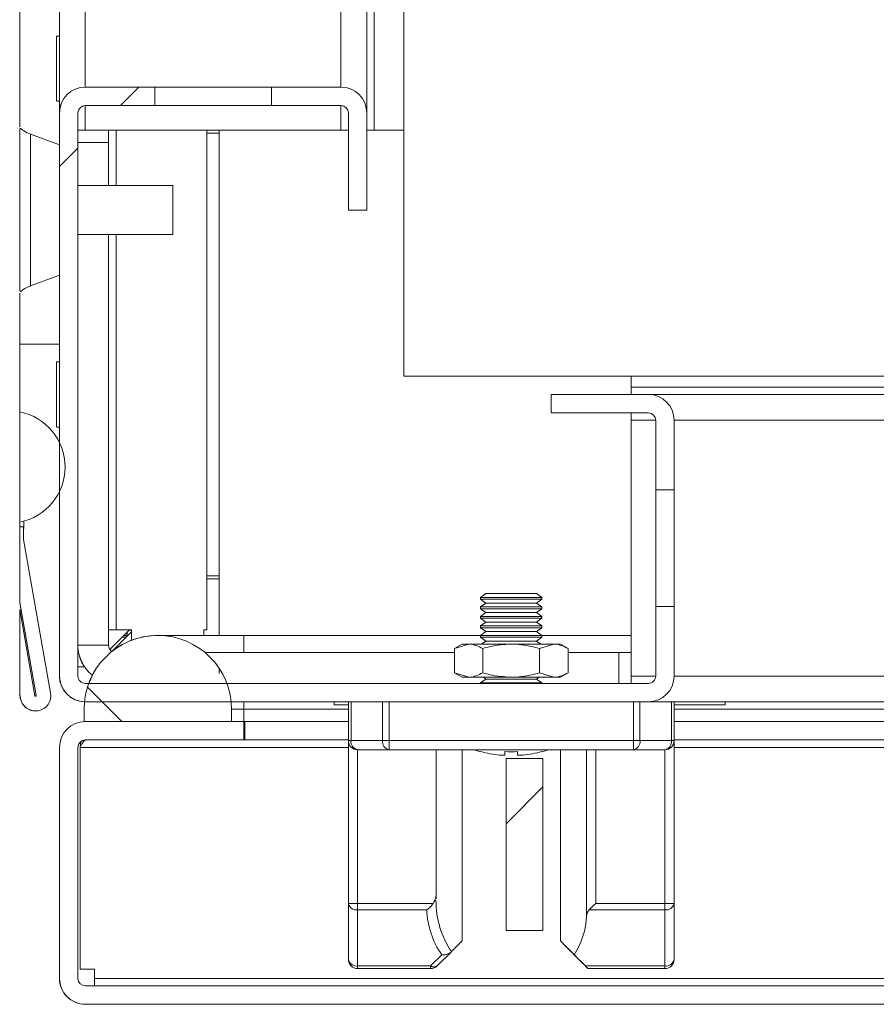
# Model space of a CAD drawing. Units: millimetres. Extents: x -3786 to 4614, y -3385 to 2555.
# Drawn here: x -3271 to -3201, y 1379 to 1459 of the extents above; entities that cross this region are included whole.
import ezdxf

# ---------------------------------------------------------------- set-up
doc = ezdxf.new("R2010")
doc.units = ezdxf.units.MM
doc.header["$LTSCALE"] = 5
pattern_1 = [(45, (-4859.42, 1022.8), (-134.704, 134.704), []), (45, (-4769.61, 1022.8), (-134.704, 134.704), [])]

msp = doc.modelspace()

# ---------------------------------------------------------------- hatches: boundary and pattern name
at = {"linetype": 'Continuous', "lineweight": 18}
h = msp.add_hatch(dxfattribs=at)
h.set_pattern_fill('ANSI32', scale=20, style=0)
h.set_pattern_definition(pattern_1)
edge = h.paths.add_edge_path(flags=0)
edge.add_ellipse((-3219.89088, 1405.54321), major_axis=(-2.1, 0), ratio=1, start_angle=90, end_angle=180)
edge.add_line((-3217.79088, 1405.54321), (-3217.79088, 1411.19321))
edge.add_line((-3217.79088, 1411.19321), (-3219.29088, 1411.19321))
edge.add_line((-3219.29088, 1411.19321), (-3219.29088, 1405.54321))
edge.add_arc((-3219.89088, 1405.54321), 0.6, 270, 360, ccw=False)
edge.add_line((-3219.89088, 1404.94321), (-3265.69088, 1404.94321))
edge.add_arc((-3265.69088, 1405.54321), 0.6, 180, 270, ccw=False)
edge.add_line((-3266.29088, 1405.54321), (-3266.29088, 1451.34321))
edge.add_arc((-3265.69088, 1451.34321), 0.6, 90, 180, ccw=False)
edge.add_line((-3265.69088, 1451.94321), (-3260.04088, 1451.94321))
edge.add_line((-3260.04088, 1451.94321), (-3260.04088, 1453.44321))
edge.add_line((-3260.04088, 1453.44321), (-3265.69088, 1453.44321))
edge.add_ellipse((-3265.69088, 1451.34321), major_axis=(2.1, 0), ratio=1, start_angle=90, end_angle=180)
edge.add_line((-3267.79088, 1451.34321), (-3267.79088, 1405.54321))
edge.add_ellipse((-3265.69088, 1405.54321), major_axis=(2.1, 0), ratio=1, start_angle=180, end_angle=270)
edge.add_line((-3265.69088, 1403.44321), (-3219.89088, 1403.44321))
h = msp.add_hatch(dxfattribs=at)
h.set_pattern_fill('ANSI37', scale=20, style=0)
h.set_pattern_definition([(45, (-4859.416, 1022.81), (-44.9013, 44.9013), []), (135, (-4859.416, 1022.81), (-44.9013, -44.9013), [])])
edge = h.paths.add_edge_path(flags=0)
edge.add_line((-3253.79088, 1401.84321), (-3253.79088, 1402.84321))
edge.add_ellipse((-3259.79088, 1402.84321), major_axis=(6, 0), ratio=1, start_angle=0, end_angle=180)
edge.add_line((-3265.79088, 1402.84321), (-3265.79088, 1401.84321))
edge.add_line((-3265.79088, 1401.84321), (-3253.79088, 1401.84321))
h = msp.add_hatch(dxfattribs=at)
h.set_pattern_fill('ANSI32', scale=20, style=0)
h.set_pattern_definition(pattern_1)
edge = h.paths.add_edge_path(flags=0)
edge.add_line((-2470.79088, 1400.34321), (-2472.29088, 1400.34321))
edge.add_line((-2472.29088, 1400.34321), (-2472.29088, 1380.94321))
edge.add_arc((-2472.89088, 1380.94321), 0.6, 270, 360, ccw=False)
edge.add_line((-2472.89088, 1380.34321), (-3265.69088, 1380.34321))
edge.add_arc((-3265.69088, 1380.94321), 0.6, 180, 270, ccw=False)
edge.add_line((-3266.29088, 1380.94321), (-3266.29088, 1399.74321))
edge.add_arc((-3265.69088, 1399.74321), 0.6, 90, 180, ccw=False)
edge.add_line((-3265.69088, 1400.34321), (-3252.79088, 1400.34321))
edge.add_line((-3252.79088, 1400.34321), (-3252.79088, 1401.84321))
edge.add_line((-3252.79088, 1401.84321), (-3265.69088, 1401.84321))
edge.add_ellipse((-3265.69088, 1399.74321), major_axis=(2.1, 0), ratio=1, start_angle=90, end_angle=180)
edge.add_line((-3267.79088, 1399.74321), (-3267.79088, 1380.94321))
edge.add_ellipse((-3265.69088, 1380.94321), major_axis=(2.1, 0), ratio=1, start_angle=180, end_angle=270)
edge.add_line((-3265.69088, 1378.84321), (-2472.89088, 1378.84321))
edge.add_ellipse((-2472.89088, 1380.94321), major_axis=(-2.1, 0), ratio=1, start_angle=90, end_angle=180)
edge.add_line((-2470.79088, 1380.94321), (-2470.79088, 1400.34321))
h = msp.add_hatch(dxfattribs=at)
h.set_pattern_fill('ANSI31', scale=20, style=0)
h.set_pattern_definition([(45, (-4859.416, 1022.81), (-44.9013, 44.9013), [])])
h.paths.add_polyline_path([(-3228.46588, 1384.84321), (-3228.46588, 1398.84321), (-3231.46588, 1398.84321), (-3231.46588, 1384.84321)], flags=0)

# ---------------------------------------------------------------- linework, layer by layer
at = {"color": 8, "linetype": 'Continuous', "lineweight": 18}
for p, q in [((-3267.79273, 2155.54321), (-3267.79273, 1451.34322)), ((-3242.19283, 2127.88213), (-3242.19283, 1449.94321)), ((-3265.69271, 2103.44321), (-3265.69271, 1453.44321)), ((-3244.89271, 2103.44321), (-3244.89271, 1453.44321)), ((-3265.69271, 1451.94321), (-3265.69271, 1449.94321)), ((-3244.89271, 1451.94321), (-3244.89271, 1449.94321)), ((-3263.19307, 1445.4432), (-3263.19307, 1449.94321)), ((-3263.19307, 1409.29321), (-3263.19307, 1441.44321)), ((-3267.79273, 1432.54321), (-3271.02717, 1432.54321)), ((-3221.29273, 1426.34321), (-3219.29273, 1426.34321)), ((-3217.79087, 1426.34321), (-2517.79273, 1426.34321)), ((-3262.23421, 1408.85211), (-3262.47269, 1408.85211)), ((-3262.28317, 1408.80313), (-3262.28317, 1409.10312)), ((-3263.79248, 1408.04321), (-3266.29087, 1408.04321)), ((-3265.41349, 1404.9432), (-3265.11603, 1405.61179)), ((-3221.29273, 1405.54321), (-3219.29273, 1405.54321)), ((-3217.79087, 1405.54321), (-2517.79273, 1405.54321)), ((-3265.79296, 1402.84321), (-3265.76277, 1403.44437)), ((-3252.79298, 1403.44321), (-3252.79298, 1402.84321)), ((-3252.79298, 1402.84321), (-3253.79088, 1402.84321)), ((-3252.79298, 1402.84321), (-3244.29214, 1402.84321)), ((-3217.79188, 1402.84321), (-2510.29297, 1402.84321)), ((-3266.11632, 1399.74321), (-3244.29214, 1399.74321)), ((-3217.79194, 1399.74321), (-2982.09214, 1399.74321)), ((-3002.09282, 1380.94322), (-3264.94309, 1380.94322))]:
    msp.add_line(p, q, dxfattribs=at)
at = {"color": 7, "linetype": 'Continuous', "lineweight": 18}
for p, q in [((-3242.79275, 1451.43155), (-3242.79275, 2103.44321)), ((-3239.79282, 1552.94321), (-3239.79282, 1429.94321)), ((-3271.02717, 1450.21563), (-3271.02717, 1506.68182)), ((-3267.79291, 1457.59321), (-3268.04289, 1457.59321)), ((-3265.69271, 1453.44321), (-3265.69089, 1453.44321)), ((-3260.04088, 1453.44321), (-3265.69089, 1453.44321)), ((-3260.04088, 1453.44321), (-3260.04088, 1451.94321)), ((-3260.04088, 1453.44321), (-3250.54091, 1453.44321)), ((-3250.54091, 1451.94321), (-3250.54091, 1453.44321)), ((-3250.54091, 1453.44321), (-3250.54088, 1453.44321)), ((-3250.54088, 1451.94321), (-3250.54088, 1453.44321)), ((-3244.89087, 1453.44321), (-3250.54088, 1453.44321)), ((-3268.04289, 1452.29321), (-3267.79291, 1452.29321)), ((-3265.69089, 1451.94321), (-3260.04088, 1451.94321)), ((-3260.04088, 1451.94321), (-3250.54091, 1451.94321)), ((-3250.54091, 1451.94321), (-3250.54088, 1451.94321)), ((-3250.54088, 1451.94321), (-3244.89087, 1451.94321)), ((-3267.79273, 1451.34322), (-3267.79088, 1451.34322)), ((-3267.79273, 1449.94321), (-3267.79273, 1451.34322)), ((-3267.79088, 1451.34322), (-3267.79088, 1405.54321)), ((-3266.29087, 1405.54321), (-3266.29087, 1451.34322)), ((-3244.29089, 1451.34322), (-3244.29273, 1451.34322)), ((-3244.29273, 1443.44322), (-3244.29273, 1451.34322)), ((-3244.29089, 1451.34322), (-3244.29089, 1443.44322)), ((-3242.79087, 1443.44322), (-3242.79087, 1451.34322)), ((-3267.79231, 1448.75099), (-3270.1604, 1449.61291)), ((-3267.79297, 1449.94321), (-3267.79273, 1449.94321)), ((-3266.29308, 1449.94321), (-3265.69271, 1449.94321)), ((-3265.69271, 1449.94321), (-3244.89271, 1449.94321)), ((-3263.79278, 1448.94322), (-3263.79278, 1449.94321)), ((-3255.79306, 1449.94321), (-3255.79306, 1409.29321)), ((-3255.79306, 1449.69337), (-3254.79307, 1449.69337)), ((-3254.79307, 1449.94321), (-3254.79307, 1408.84321)), ((-3254.79304, 1408.84321), (-3254.79304, 1449.94321)), ((-3244.89271, 1449.94321), (-3244.29282, 1449.94321)), ((-3242.79087, 1449.94321), (-3242.19283, 1449.94321)), ((-3239.79282, 1449.94321), (-3242.19283, 1449.94321)), ((-3263.79248, 1448.94322), (-3266.29087, 1448.94322)), ((-3263.79248, 1445.4432), (-3263.79248, 1448.94322)), ((-3258.57082, 1445.4432), (-3266.29087, 1445.4432)), ((-3258.57082, 1442.6979), (-3258.57082, 1445.4432)), ((-3244.29089, 1443.44322), (-3244.29273, 1443.44322)), ((-3242.79087, 1443.44322), (-3244.29089, 1443.44322)), ((-3258.57082, 1441.44321), (-3258.57082, 1442.6979)), ((-3266.29087, 1441.44321), (-3258.57082, 1441.44321)), ((-3263.79248, 1408.04321), (-3263.79248, 1441.44321)), ((-3270.1604, 1437.27352), (-3267.79231, 1438.13544)), ((-3271.02717, 1432.54321), (-3271.02717, 1436.68135)), ((-3268.04253, 1431.09321), (-3268.04289, 1431.09321)), ((-3268.04289, 1431.09321), (-3268.04289, 1425.81237)), ((-3267.79252, 1431.09321), (-3268.04253, 1431.09321)), ((-3268.04253, 1431.09321), (-3268.04253, 1425.83833)), ((-3267.79291, 1431.44321), (-3267.79291, 1431.09321)), ((-3267.79291, 1431.09321), (-3267.79291, 1431.44321)), ((-3267.79255, 1431.44321), (-3267.79255, 1431.09321)), ((-3239.79282, 1429.94321), (-2495.7928, 1429.94321)), ((-3221.29282, 1429.94321), (-3221.29282, 1429.04321)), ((-3221.29282, 1429.04321), (-2514.29283, 1429.04321)), ((-3221.29282, 1429.04321), (-3221.29282, 1428.44321)), ((-3221.29282, 1429.04321), (-3221.29282, 1428.44321)), ((-3227.79274, 1426.94322), (-3227.79274, 1428.44321)), ((-3227.79089, 1428.44321), (-3227.79274, 1428.44321)), ((-3227.79089, 1428.44321), (-3227.79089, 1426.94322)), ((-3219.89089, 1428.44321), (-3227.79089, 1428.44321)), ((-2515.69271, 1428.44321), (-3219.89089, 1428.44321)), ((-3271.02717, 1418.05818), (-3271.02717, 1427.02825)), ((-3227.79089, 1426.94322), (-3227.79274, 1426.94322)), ((-3227.79089, 1426.94322), (-3219.89089, 1426.94322)), ((-3221.29273, 1426.94322), (-3221.29273, 1426.34321)), ((-3221.29273, 1426.94322), (-3221.29273, 1426.34321)), ((-3221.29273, 1405.54321), (-3221.29273, 1426.34321)), ((-3219.29273, 1426.34321), (-3219.29088, 1426.34321)), ((-3219.29273, 1418.44321), (-3219.29273, 1426.34321)), ((-3219.29088, 1426.34321), (-3219.29088, 1420.69321)), ((-3217.79087, 1420.69321), (-3217.79087, 1426.34321)), ((-3268.04253, 1425.79321), (-3267.79252, 1425.79321)), ((-3267.79291, 1425.44321), (-3267.79291, 1425.79321)), ((-3219.2927, 1420.69321), (-3219.29261, 1420.69321)), ((-3219.2927, 1411.19321), (-3219.2927, 1420.69321)), ((-3219.29261, 1420.69321), (-3219.29261, 1411.19321)), ((-3219.29255, 1420.69321), (-3219.29246, 1420.69321)), ((-3219.29255, 1411.19321), (-3219.29255, 1420.69321)), ((-3219.29246, 1420.69321), (-3219.29246, 1411.19321)), ((-3219.2924, 1420.69321), (-3219.29231, 1420.69321)), ((-3219.2924, 1411.19321), (-3219.2924, 1420.69321)), ((-3219.29231, 1420.69321), (-3219.29231, 1411.19321)), ((-3219.29225, 1420.69321), (-3219.29216, 1420.69321)), ((-3219.29225, 1411.19321), (-3219.29225, 1420.69321)), ((-3219.29216, 1420.69321), (-3219.29216, 1411.19321)), ((-3219.2921, 1420.69321), (-3219.29201, 1420.69321)), ((-3219.2921, 1411.19321), (-3219.2921, 1420.69321)), ((-3219.29201, 1420.69321), (-3219.29201, 1411.19321)), ((-3219.29195, 1420.69321), (-3219.29186, 1420.69321)), ((-3219.29195, 1411.19321), (-3219.29195, 1420.69321)), ((-3219.29186, 1420.69321), (-3219.29186, 1411.19321)), ((-3219.2918, 1420.69321), (-3219.29171, 1420.69321)), ((-3219.2918, 1411.19321), (-3219.2918, 1420.69321)), ((-3219.29171, 1420.69321), (-3219.29171, 1411.19321)), ((-3219.29165, 1420.69321), (-3219.29156, 1420.69321)), ((-3219.29165, 1411.19321), (-3219.29165, 1420.69321)), ((-3219.29156, 1420.69321), (-3219.29156, 1411.19321)), ((-3219.2915, 1420.69321), (-3219.29142, 1420.69321)), ((-3219.2915, 1411.19321), (-3219.2915, 1420.69321)), ((-3219.29142, 1420.69321), (-3219.29142, 1411.19321)), ((-3219.29136, 1420.69321), (-3219.2913, 1420.69321)), ((-3219.29136, 1411.19321), (-3219.29136, 1420.69321)), ((-3219.2913, 1420.69321), (-3219.2913, 1411.19321)), ((-3219.29121, 1420.69321), (-3219.29115, 1420.69321)), ((-3219.29121, 1411.19321), (-3219.29121, 1420.69321)), ((-3219.29115, 1420.69321), (-3219.29115, 1411.19321)), ((-3219.29106, 1420.69321), (-3219.291, 1420.69321)), ((-3219.29106, 1411.19321), (-3219.29106, 1420.69321)), ((-3219.291, 1420.69321), (-3219.291, 1411.19321)), ((-3219.29091, 1411.19321), (-3219.29091, 1420.69321)), ((-3219.29091, 1420.69321), (-3219.29088, 1420.69321)), ((-3219.29088, 1420.69321), (-3217.79087, 1420.69321)), ((-3217.7909, 1411.19321), (-3217.7909, 1420.69321)), ((-3267.79309, 1406.29321), (-3267.79309, 1420.54269)), ((-3271.02717, 1418.05818), (-3271.02717, 1417.66896)), ((-3271.02717, 1417.66896), (-3270.72104, 1417.66896)), ((-3271.02717, 1411.52175), (-3271.02717, 1417.66896)), ((-3270.72104, 1417.66896), (-3270.72104, 1416.74855)), ((-3270.72104, 1417.54321), (-3270.7034, 1417.54321)), ((-3270.7034, 1417.54321), (-3270.7034, 1418.13361)), ((-3270.71193, 1416.64436), (-3268.51174, 1404.16644)), ((-3254.79307, 1413.69337), (-3255.79306, 1413.69337)), ((-3254.79307, 1413.44321), (-3255.79306, 1413.44321)), ((-3219.29273, 1405.54321), (-3219.29273, 1413.44321)), ((-3233.0971, 1412.2548), (-3233.54211, 1411.94322)), ((-3233.54211, 1411.94322), (-3233.54211, 1411.79367)), ((-3233.09692, 1412.2548), (-3233.54193, 1411.94322)), ((-3233.54193, 1411.94322), (-3233.54193, 1411.79367)), ((-3231.04191, 1411.94322), (-3233.54193, 1411.94322)), ((-3231.04191, 1412.2548), (-3233.09692, 1412.2548)), ((-3228.98692, 1412.2548), (-3231.04191, 1412.2548)), ((-3228.54194, 1411.94322), (-3231.04191, 1411.94322)), ((-3228.54194, 1411.94322), (-3228.98692, 1412.2548)), ((-3228.54194, 1411.79367), (-3228.54194, 1411.94322)), ((-3271.02717, 1411.52175), (-3269.69352, 1403.95806)), ((-3271.02717, 1411.50921), (-3271.02717, 1411.52175)), ((-3271.02717, 1411.50921), (-3269.69573, 1403.95806)), ((-3233.54211, 1411.79367), (-3233.0971, 1411.48207)), ((-3233.0971, 1411.48207), (-3233.54211, 1411.17049)), ((-3233.54211, 1411.17049), (-3233.54211, 1411.02094)), ((-3233.54193, 1411.79367), (-3233.09692, 1411.48207)), ((-3231.04191, 1411.79367), (-3233.54193, 1411.79367)), ((-3233.09692, 1411.48207), (-3233.54193, 1411.17049)), ((-3233.54193, 1411.17049), (-3233.54193, 1411.02094)), ((-3231.04191, 1411.17049), (-3233.54193, 1411.17049)), ((-3231.04191, 1411.48207), (-3233.09692, 1411.48207)), ((-3228.54194, 1411.79367), (-3231.04191, 1411.79367)), ((-3228.98692, 1411.48207), (-3231.04191, 1411.48207)), ((-3228.54194, 1411.17049), (-3231.04191, 1411.17049)), ((-3228.98692, 1411.48207), (-3228.54194, 1411.79367)), ((-3228.54194, 1411.17049), (-3228.98692, 1411.48207)), ((-3228.54194, 1411.02094), (-3228.54194, 1411.17049)), ((-3219.29261, 1411.19321), (-3219.2927, 1411.19321)), ((-3219.29246, 1411.19321), (-3219.29255, 1411.19321)), ((-3219.29231, 1411.19321), (-3219.2924, 1411.19321)), ((-3219.29216, 1411.19321), (-3219.29225, 1411.19321)), ((-3219.29201, 1411.19321), (-3219.2921, 1411.19321)), ((-3219.29186, 1411.19321), (-3219.29195, 1411.19321)), ((-3219.29171, 1411.19321), (-3219.2918, 1411.19321)), ((-3219.29156, 1411.19321), (-3219.29165, 1411.19321)), ((-3219.29142, 1411.19321), (-3219.2915, 1411.19321)), ((-3219.2913, 1411.19321), (-3219.29136, 1411.19321)), ((-3219.29115, 1411.19321), (-3219.29121, 1411.19321)), ((-3219.291, 1411.19321), (-3219.29106, 1411.19321)), ((-3219.29088, 1411.19321), (-3219.29091, 1411.19321)), ((-3219.29088, 1411.19321), (-3219.29088, 1405.54321)), ((-3217.79087, 1411.19321), (-3219.29088, 1411.19321)), ((-3217.79087, 1405.54321), (-3217.79087, 1411.19321)), ((-3271.02717, 1404.03535), (-3271.02717, 1410.94588)), ((-3269.79199, 1403.94068), (-3271.02717, 1410.94588)), ((-3233.54211, 1411.02094), (-3233.0971, 1410.70934)), ((-3233.0971, 1410.70934), (-3233.54211, 1410.39776)), ((-3233.54211, 1410.39776), (-3233.54211, 1410.24821)), ((-3233.54193, 1411.02094), (-3233.09692, 1410.70934)), ((-3231.04191, 1411.02094), (-3233.54193, 1411.02094)), ((-3233.09692, 1410.70934), (-3233.54193, 1410.39776)), ((-3233.54193, 1410.39776), (-3233.54193, 1410.24821)), ((-3231.04191, 1410.39776), (-3233.54193, 1410.39776)), ((-3231.04191, 1410.70934), (-3233.09692, 1410.70934)), ((-3228.54194, 1411.02094), (-3231.04191, 1411.02094)), ((-3228.98692, 1410.70934), (-3231.04191, 1410.70934)), ((-3228.54194, 1410.39776), (-3231.04191, 1410.39776)), ((-3228.98692, 1410.70934), (-3228.54194, 1411.02094)), ((-3228.54194, 1410.39776), (-3228.98692, 1410.70934)), ((-3228.54194, 1410.24821), (-3228.54194, 1410.39776)), ((-3233.54211, 1410.24821), (-3233.0971, 1409.93663)), ((-3233.0971, 1409.93663), (-3233.54211, 1409.62503)), ((-3233.54211, 1409.62503), (-3233.54211, 1409.47548)), ((-3233.54211, 1409.47548), (-3233.0971, 1409.1639)), ((-3233.54193, 1410.24821), (-3233.09692, 1409.93663)), ((-3231.04191, 1410.24821), (-3233.54193, 1410.24821)), ((-3233.09692, 1409.93663), (-3233.54193, 1409.62503)), ((-3233.54193, 1409.62503), (-3233.54193, 1409.47548)), ((-3231.04191, 1409.62503), (-3233.54193, 1409.62503)), ((-3233.54193, 1409.47548), (-3233.09692, 1409.1639)), ((-3231.04191, 1409.47548), (-3233.54193, 1409.47548)), ((-3231.04191, 1409.93663), (-3233.09692, 1409.93663)), ((-3228.54194, 1410.24821), (-3231.04191, 1410.24821)), ((-3228.98692, 1409.93663), (-3231.04191, 1409.93663)), ((-3228.54194, 1409.62503), (-3231.04191, 1409.62503)), ((-3228.54194, 1409.47548), (-3231.04191, 1409.47548)), ((-3228.98692, 1409.93663), (-3228.54194, 1410.24821)), ((-3228.54194, 1409.62503), (-3228.98692, 1409.93663)), ((-3228.98692, 1409.1639), (-3228.54194, 1409.47548)), ((-3228.54194, 1409.47548), (-3228.54194, 1409.62503)), ((-3263.19307, 1409.29321), (-3263.79248, 1409.29321)), ((-3262.09309, 1409.29321), (-3263.68531, 1407.70098)), ((-3261.94307, 1409.14323), (-3263.53544, 1407.55088)), ((-3263.53541, 1407.55088), (-3261.94307, 1409.14322)), ((-3263.19307, 1409.29321), (-3261.94307, 1409.29321)), ((-3262.67963, 1408.70666), (-3262.46428, 1408.67167)), ((-3262.41859, 1408.66771), (-3262.67951, 1408.70679)), ((-3262.47269, 1408.91362), (-3262.47269, 1408.85211)), ((-3262.45862, 1408.62768), (-3262.47269, 1408.85211)), ((-3262.46428, 1408.67167), (-3262.45922, 1408.62708)), ((-3262.10862, 1409.27768), (-3261.94307, 1409.27768)), ((-3261.94307, 1408.44474), (-3261.94307, 1409.29321)), ((-3259.79086, 1408.84321), (-3259.79298, 1408.84321)), ((-3252.79304, 1408.84321), (-3259.79086, 1408.84321)), ((-3255.79306, 1409.29321), (-3256.04304, 1409.29321)), ((-3256.04304, 1408.84321), (-3256.04304, 1409.29321)), ((-3233.54211, 1408.84321), (-3252.79304, 1408.84321)), ((-3233.0971, 1409.1639), (-3233.54211, 1408.8523)), ((-3233.54211, 1408.8523), (-3233.54211, 1408.70277)), ((-3233.54211, 1408.70277), (-3233.0971, 1408.39117)), ((-3233.09692, 1409.1639), (-3233.54193, 1408.8523)), ((-3233.54193, 1408.8523), (-3233.54193, 1408.70277)), ((-3231.04191, 1408.8523), (-3233.54193, 1408.8523)), ((-3233.54193, 1408.70277), (-3233.09692, 1408.39117)), ((-3231.04191, 1408.70277), (-3233.54193, 1408.70277)), ((-3231.04191, 1409.1639), (-3233.09692, 1409.1639)), ((-3228.98692, 1409.1639), (-3231.04191, 1409.1639)), ((-3228.54194, 1408.8523), (-3231.04191, 1408.8523)), ((-3228.54194, 1408.70277), (-3231.04191, 1408.70277)), ((-3228.54194, 1408.8523), (-3228.98692, 1409.1639)), ((-3228.98692, 1408.39117), (-3228.54194, 1408.70277)), ((-3228.54194, 1408.70277), (-3228.54194, 1408.8523)), ((-3221.29273, 1408.84321), (-3228.54194, 1408.84321)), ((-3235.04191, 1408.14321), (-3235.66073, 1407.78594)), ((-3235.66073, 1407.78594), (-3234.50601, 1408.14321)), ((-3234.50601, 1408.14321), (-3235.04191, 1408.14321)), ((-3234.50601, 1408.14321), (-3231.04191, 1408.14321)), ((-3233.0971, 1408.39117), (-3233.45124, 1408.14321)), ((-3233.09692, 1408.39117), (-3233.45104, 1408.14321)), ((-3231.04191, 1408.39117), (-3233.09692, 1408.39117)), ((-3228.98692, 1408.39117), (-3231.04191, 1408.39117)), ((-3231.04191, 1408.14321), (-3227.5778, 1408.14321)), ((-3228.6328, 1408.14321), (-3228.98692, 1408.39117)), ((-3228.73249, 1407.78594), (-3227.5778, 1408.14321)), ((-3227.5778, 1408.14321), (-3227.04193, 1408.14321)), ((-3226.42311, 1407.78594), (-3227.04193, 1408.14321)), ((-3235.66091, 1407.44322), (-3255.93862, 1407.44322)), ((-3235.66091, 1407.78594), (-3235.66091, 1405.80048)), ((-3235.66073, 1407.78594), (-3235.66073, 1405.80048)), ((-3233.35129, 1407.78594), (-3233.35129, 1405.80048)), ((-3228.73249, 1407.78594), (-3228.73249, 1405.80048)), ((-3226.42311, 1407.78594), (-3226.42311, 1405.80048)), ((-3222.29248, 1407.44322), (-3226.42311, 1407.44322)), ((-3222.29248, 1404.9432), (-3222.29248, 1407.44322)), ((-3221.29273, 1407.44322), (-3222.29248, 1407.44322)), ((-3267.79309, 1405.54321), (-3267.79309, 1406.29321)), ((-3265.75187, 1406.29321), (-3266.29087, 1406.29321)), ((-3267.79309, 1405.54321), (-3267.79088, 1405.54321)), ((-3254.79307, 1405.74912), (-3254.79307, 1406.15997)), ((-3235.66073, 1405.80048), (-3235.04191, 1405.44321)), ((-3235.66073, 1405.80048), (-3234.50601, 1405.44321)), ((-3228.73249, 1405.80048), (-3227.5778, 1405.44321)), ((-3227.04193, 1405.44321), (-3226.42311, 1405.80048)), ((-3221.29273, 1405.54321), (-3221.29273, 1404.9432)), ((-3221.29273, 1405.54321), (-3221.29273, 1404.9432)), ((-3219.29273, 1405.54321), (-3219.29088, 1405.54321)), ((-3219.89089, 1404.9432), (-3265.69089, 1404.9432)), ((-3234.50601, 1405.44321), (-3235.04191, 1405.44321)), ((-3231.04191, 1405.44321), (-3234.50601, 1405.44321)), ((-3233.0971, 1405.30027), (-3233.54211, 1404.98867)), ((-3233.54211, 1404.98867), (-3233.54211, 1404.9432)), ((-3233.09692, 1405.30027), (-3233.54193, 1404.98867)), ((-3233.54193, 1404.98867), (-3233.54193, 1404.9432)), ((-3231.04191, 1404.98867), (-3233.54193, 1404.98867)), ((-3233.30128, 1405.44321), (-3233.0971, 1405.30027)), ((-3233.3011, 1405.44321), (-3233.09692, 1405.30027)), ((-3231.04191, 1405.30027), (-3233.09692, 1405.30027)), ((-3227.5778, 1405.44321), (-3231.04191, 1405.44321)), ((-3228.98692, 1405.30027), (-3231.04191, 1405.30027)), ((-3228.54194, 1404.98867), (-3231.04191, 1404.98867)), ((-3228.98692, 1405.30027), (-3228.78277, 1405.44321)), ((-3228.54194, 1404.98867), (-3228.98692, 1405.30027)), ((-3228.54194, 1404.9432), (-3228.54194, 1404.98867)), ((-3227.04193, 1405.44321), (-3227.5778, 1405.44321)), ((-3270.97377, 1403.73231), (-3271.02717, 1404.03535)), ((-3271.02717, 1404.03535), (-3271.02717, 1404.0228)), ((-3271.02717, 1404.0228), (-3270.97597, 1403.73231)), ((-3269.69573, 1403.95806), (-3269.69352, 1403.95806)), ((-3270.97597, 1403.73231), (-3270.97377, 1403.73231)), ((-3265.76277, 1403.44437), (-3265.79296, 1402.84321)), ((-3265.69089, 1403.44321), (-3219.89089, 1403.44321)), ((-3245.44289, 1403.44321), (-3245.44289, 1403.19321)), ((-3245.44254, 1403.44321), (-3245.44254, 1403.19321)), ((-3244.29214, 1403.19321), (-3245.44254, 1403.19321)), ((-3244.29214, 1403.44321), (-3244.29214, 1399.06467)), ((-3244.2919, 1400.29321), (-3244.2919, 1403.44321)), ((-3244.07223, 1403.44321), (-3244.07223, 1400.29321)), ((-3241.51155, 1400.29321), (-3241.51155, 1403.44321)), ((-3240.98122, 1403.44321), (-3240.98122, 1400.29321)), ((-3221.10253, 1400.29321), (-3221.10253, 1403.44321)), ((-3220.5722, 1403.44321), (-3220.5722, 1400.29321)), ((-3219.89089, 1403.44321), (-3218.01155, 1403.44321)), ((-3218.01155, 1400.29321), (-3218.01155, 1403.44321)), ((-3218.01155, 1403.44321), (-3217.79188, 1403.44321)), ((-3217.79188, 1403.44321), (-3217.79188, 1400.29321)), ((-3217.79188, 1403.44321), (-2515.69271, 1403.44321)), ((-3213.64292, 1403.19321), (-3217.79188, 1403.19321)), ((-3213.64292, 1403.19321), (-3213.64292, 1403.44321)), ((-3269.74496, 1402.69937), (-3269.74275, 1402.69937)), ((-3265.79296, 1402.84321), (-3265.79088, 1402.84321)), ((-3265.79296, 1401.84321), (-3265.79296, 1402.84321)), ((-3265.79088, 1402.84321), (-3265.79088, 1401.84321)), ((-3253.79088, 1401.84321), (-3253.79088, 1402.84321)), ((-3252.79298, 1402.84321), (-3252.79298, 1401.84321)), ((-3253.79088, 1401.84321), (-3265.79088, 1401.84321)), ((-3252.79087, 1401.84321), (-3265.69089, 1401.84321)), ((-3252.79087, 1401.84321), (-3252.79087, 1400.34322)), ((-3252.72226, 1401.84321), (-3252.79087, 1401.84321)), ((-3252.72226, 1401.84321), (-3252.72226, 1400.34322)), ((-3244.29214, 1401.84321), (-3252.72226, 1401.84321)), ((-2981.626, 1401.84321), (-3217.79188, 1401.84321)), ((-3266.04375, 1400.2155), (-3266.11632, 1399.74321)), ((-3252.79087, 1400.34322), (-3265.69089, 1400.34322)), ((-3252.79087, 1400.34322), (-3252.72226, 1400.34322)), ((-3244.29214, 1400.34322), (-3252.72226, 1400.34322)), ((-3244.29193, 1387.05387), (-3244.29193, 1400.29321)), ((-3244.29193, 1400.29321), (-3244.2919, 1400.29321)), ((-3244.2919, 1400.29321), (-3244.07223, 1400.29321)), ((-3244.07223, 1400.29321), (-3241.51155, 1400.29321)), ((-3240.98122, 1400.29321), (-3241.51155, 1400.29321)), ((-3240.98122, 1399.54322), (-3240.98122, 1400.29321)), ((-3240.98122, 1400.29321), (-3221.10253, 1400.29321)), ((-3221.10253, 1399.54322), (-3221.10253, 1400.29321)), ((-3220.5722, 1400.29321), (-3221.10253, 1400.29321)), ((-3220.5722, 1400.29321), (-3218.01155, 1400.29321)), ((-3217.79188, 1400.29321), (-3218.01155, 1400.29321)), ((-3217.79194, 1400.28619), (-3217.79194, 1387.05387)), ((-2982.09214, 1400.34322), (-3217.79188, 1400.34322)), ((-3267.79088, 1399.74321), (-3267.79309, 1399.74321)), ((-3267.79309, 1381.69321), (-3267.79309, 1399.74321)), ((-3267.79088, 1399.74321), (-3267.79088, 1380.94322)), ((-3266.29087, 1399.74321), (-3266.29087, 1380.94322)), ((-3266.11632, 1399.74321), (-3266.11632, 1381.69321)), ((-3244.29214, 1399.06467), (-3244.29211, 1396.95693)), ((-3243.54189, 1399.54322), (-3243.54192, 1399.54322)), ((-3243.54192, 1399.54322), (-3243.54192, 1387.05387)), ((-3240.98122, 1399.54322), (-3243.54189, 1399.54322)), ((-3221.10253, 1399.54322), (-3240.98122, 1399.54322)), ((-3237.14649, 1399.54322), (-3237.14649, 1387.8651)), ((-3235.04197, 1383.99321), (-3235.04197, 1399.54322)), ((-3231.99236, 1399.11579), (-3231.55692, 1399.11579)), ((-3231.55692, 1399.11579), (-3231.55692, 1399.39477)), ((-3230.52713, 1399.39477), (-3230.52713, 1399.11579)), ((-3230.52713, 1399.39477), (-3230.52713, 1399.11579)), ((-3230.5271, 1399.11579), (-3230.5271, 1399.39477)), ((-3230.52692, 1399.39477), (-3230.52692, 1399.11579)), ((-3230.52692, 1399.39477), (-3230.52692, 1399.11579)), ((-3230.52692, 1399.11579), (-3230.52692, 1399.39477)), ((-3230.52692, 1399.11579), (-3230.09151, 1399.11579)), ((-3227.04217, 1399.54322), (-3227.04214, 1398.43438)), ((-3227.04214, 1399.54322), (-3227.04214, 1398.43438)), ((-3227.04208, 1396.44321), (-3227.04208, 1399.54322)), ((-3227.04196, 1399.54322), (-3227.04196, 1383.99321)), ((-3224.92098, 1386.02049), (-3224.92098, 1399.54322)), ((-3224.17146, 1399.54322), (-3224.17146, 1387.05387)), ((-3218.54189, 1399.54322), (-3221.10253, 1399.54322)), ((-3218.54192, 1387.05387), (-3218.54192, 1399.54322)), ((-3231.46608, 1398.84321), (-3231.46608, 1384.84321)), ((-3231.46608, 1398.84321), (-3231.46587, 1398.84321)), ((-3231.46587, 1398.84321), (-3231.46587, 1384.84321)), ((-3228.46588, 1398.84321), (-3231.46587, 1398.84321)), ((-3228.46588, 1398.84321), (-3228.46588, 1384.84321)), ((-3244.29211, 1396.95693), (-3244.29211, 1382.4932)), ((-3227.04208, 1396.44321), (-3227.04199, 1396.44321)), ((-3244.29196, 1382.4932), (-3244.29193, 1387.05387)), ((-3244.29193, 1387.05387), (-3243.54192, 1387.05387)), ((-3243.54192, 1387.05387), (-3237.38542, 1387.05387)), ((-3243.54192, 1386.52354), (-3243.54192, 1387.05387)), ((-3237.13764, 1387.41805), (-3237.14423, 1387.83077)), ((-3227.04208, 1387.74321), (-3227.04208, 1387.47095)), ((-3227.04199, 1387.74321), (-3227.04208, 1387.74321)), ((-3227.04208, 1383.99321), (-3227.04208, 1387.47095)), ((-3224.17146, 1387.05387), (-3218.54192, 1387.05387)), ((-3218.54192, 1387.05387), (-3218.54192, 1386.52354)), ((-3218.54192, 1387.05387), (-3217.79194, 1387.05387)), ((-3217.79194, 1387.05387), (-3217.79197, 1382.4932)), ((-3243.54192, 1386.52354), (-3243.54195, 1381.96289)), ((-3237.91238, 1386.52354), (-3243.54192, 1386.52354)), ((-3218.54192, 1386.52354), (-3224.70179, 1386.52354)), ((-3218.54195, 1381.96289), (-3218.54192, 1386.52354)), ((-3231.46587, 1384.84321), (-3231.46608, 1384.84321)), ((-3231.46587, 1384.84321), (-3228.46588, 1384.84321)), ((-3227.04208, 1383.99321), (-3227.04196, 1383.99321)), ((-3235.94153, 1383.09365), (-3237.07229, 1381.96289)), ((-3235.90743, 1383.12773), (-3235.94153, 1383.09365)), ((-3244.29211, 1382.4932), (-3244.29196, 1382.4932)), ((-3237.60262, 1381.96289), (-3236.69892, 1382.86658)), ((-3225.92523, 1382.87649), (-3225.01161, 1381.96289)), ((-3267.79309, 1380.94322), (-3267.79309, 1381.69321)), ((-3264.94309, 1381.69321), (-3266.11632, 1381.69321)), ((-3264.94309, 1381.69321), (-3264.94309, 1380.94322)), ((-3243.54195, 1381.74321), (-3243.5421, 1381.74321)), ((-3243.54195, 1381.96289), (-3237.60262, 1381.96289)), ((-3243.54195, 1381.74321), (-3243.54195, 1381.96289)), ((-3237.60262, 1381.74321), (-3243.54195, 1381.74321)), ((-3237.60262, 1381.74321), (-3237.60262, 1381.96289)), ((-3225.01161, 1381.96289), (-3218.54195, 1381.96289)), ((-3224.79197, 1381.74321), (-3224.79209, 1381.74321)), ((-3218.54198, 1381.74321), (-3224.79197, 1381.74321)), ((-3267.79309, 1380.94322), (-3267.79088, 1380.94322)), ((-3264.94309, 1380.34321), (-3264.94309, 1380.94322)), ((-3264.94309, 1380.34321), (-3264.94309, 1380.94322)), ((-3265.69089, 1380.34321), (-2472.89088, 1380.34321)), ((-3265.69307, 1378.84321), (-3265.69089, 1378.84321)), ((-3265.69089, 1378.84321), (-2472.89088, 1378.84321))]:
    msp.add_line(p, q, dxfattribs=at)
at = {"color": 7, "linetype": 'Continuous', "lineweight": 18, "flags": 128}
for points in [[(-3268.04289, 1457.59321), (-3268.04289, 1457.41426), (-3268.04289, 1456.90159), (-3268.04289, 1456.12442), (-3268.04289, 1455.18773), (-3268.04289, 1454.21801), (-3268.04289, 1453.34623), (-3268.04289, 1452.69013), (-3268.04289, 1452.33833), (-3268.04289, 1452.33833), (-3268.04289, 1452.69013), (-3268.04295, 1453.34623), (-3268.04295, 1454.21801), (-3268.04295, 1455.18773), (-3268.04295, 1456.12442), (-3268.04295, 1456.90159), (-3268.04289, 1457.41426), (-3268.04289, 1457.59321)], [(-3267.79291, 1452.29321), (-3267.79291, 1452.19321), (-3267.79291, 1452.37892), (-3267.79291, 1452.91094), (-3267.79288, 1453.71743), (-3267.79288, 1454.68948), (-3267.79288, 1455.69578), (-3267.79288, 1456.60046), (-3267.79291, 1457.28131), (-3267.79291, 1457.64639), (-3267.79291, 1457.64639), (-3267.79291, 1457.59321)], [(-3267.79231, 1448.75099), (-3267.79231, 1448.57014), (-3267.79228, 1448.03988), (-3267.79228, 1447.19639), (-3267.79228, 1446.0971), (-3267.79228, 1444.81697), (-3267.79228, 1443.44322), (-3267.79228, 1442.06946), (-3267.79228, 1440.78932), (-3267.79228, 1439.69005), (-3267.79228, 1438.84654), (-3267.79231, 1438.31629), (-3267.79231, 1438.13544)], [(-3267.7921, 1437.99321), (-3267.7921, 1438.16068), (-3267.7921, 1438.63758), (-3267.7921, 1439.35131), (-3267.7921, 1440.19321), (-3267.7921, 1441.03511), (-3267.7921, 1441.74885), (-3267.7921, 1442.22575), (-3267.7921, 1442.39321), (-3267.79213, 1442.22575), (-3267.79213, 1441.74885), (-3267.79213, 1441.03511), (-3267.79213, 1440.19321), (-3267.79213, 1439.35131), (-3267.79213, 1438.63758), (-3267.79213, 1438.16068), (-3267.7921, 1437.99321)], [(-3267.79192, 1437.99321), (-3267.79192, 1438.16068), (-3267.79192, 1438.63758), (-3267.79192, 1439.35131), (-3267.79192, 1440.19321), (-3267.79192, 1441.03511), (-3267.79192, 1441.74885), (-3267.79192, 1442.22575), (-3267.79192, 1442.39321), (-3267.79192, 1442.22575), (-3267.79192, 1441.74885), (-3267.79195, 1441.03511), (-3267.79195, 1440.19321), (-3267.79195, 1439.35131), (-3267.79192, 1438.63758), (-3267.79192, 1438.16068), (-3267.79192, 1437.99321)], [(-3267.79273, 1432.54321), (-3267.79273, 1432.36106), (-3267.79273, 1431.83079), (-3267.79276, 1431.09321)], [(-3267.7927, 1431.09321), (-3267.7927, 1431.83079), (-3267.7927, 1432.36106), (-3267.79273, 1432.54321)], [(-3268.04295, 1428.52593), (-3268.04295, 1428.68773), (-3268.04295, 1429.62442), (-3268.04295, 1430.40159), (-3268.04289, 1430.91426), (-3268.04289, 1431.09321)], [(-3267.79255, 1425.79321), (-3267.79255, 1425.62414), (-3267.79255, 1425.44321), (-3267.79252, 1425.62414), (-3267.79252, 1426.14508), (-3267.79252, 1426.94322), (-3267.79252, 1427.92227), (-3267.79252, 1428.96416), (-3267.79252, 1429.94321), (-3267.79252, 1430.74135), (-3267.79252, 1431.26229), (-3267.79255, 1431.44321), (-3267.79255, 1431.44321)], [(-3267.79276, 1425.79321), (-3267.79273, 1425.4377), (-3267.79273, 1424.74925), (-3267.79273, 1424.38901), (-3267.79273, 1424.38901), (-3267.7927, 1424.74925), (-3267.7927, 1425.4377), (-3267.7927, 1425.79321)], [(-3267.79222, 1415.26822), (-3267.79222, 1415.43568), (-3267.79222, 1415.91258), (-3267.79222, 1416.62631), (-3267.79222, 1417.46821), (-3267.79222, 1418.31011), (-3267.79222, 1419.02385), (-3267.79222, 1419.50074), (-3267.79222, 1419.66822), (-3267.79225, 1419.50074), (-3267.79225, 1419.02385), (-3267.79225, 1418.31011), (-3267.79225, 1417.46821), (-3267.79225, 1416.62631), (-3267.79225, 1415.91258), (-3267.79225, 1415.43568), (-3267.79222, 1415.26822)], [(-3267.79198, 1415.26822), (-3267.79198, 1415.43568), (-3267.79198, 1415.91258), (-3267.79195, 1416.62631), (-3267.79195, 1417.46821), (-3267.79195, 1418.31011), (-3267.79198, 1419.02385), (-3267.79198, 1419.50074), (-3267.79198, 1419.66822), (-3267.79198, 1419.50074), (-3267.79198, 1419.02385), (-3267.79198, 1418.31011), (-3267.79201, 1417.46821), (-3267.79198, 1416.62631), (-3267.79198, 1415.91258), (-3267.79198, 1415.43568), (-3267.79198, 1415.26822)], [(-3267.79174, 1415.26822), (-3267.79171, 1415.43568), (-3267.79171, 1415.91258), (-3267.79171, 1416.62631), (-3267.79171, 1417.46821), (-3267.79171, 1418.31011), (-3267.79171, 1419.02385), (-3267.79171, 1419.50074), (-3267.79174, 1419.66822), (-3267.79174, 1419.50074), (-3267.79174, 1419.02385), (-3267.79174, 1418.31011), (-3267.79174, 1417.46821), (-3267.79174, 1416.62631), (-3267.79174, 1415.91258), (-3267.79174, 1415.43568), (-3267.79174, 1415.26822)], [(-3219.29273, 1418.44321), (-3219.29273, 1418.25291), (-3219.2927, 1417.71098), (-3219.2927, 1416.89993), (-3219.2927, 1415.94321), (-3219.2927, 1414.9865), (-3219.2927, 1414.17544), (-3219.29273, 1413.63352), (-3219.29273, 1413.44321)], [(-3219.29258, 1415.94321), (-3219.29258, 1416.89993), (-3219.29258, 1417.71098), (-3219.29258, 1418.25291), (-3219.29258, 1418.44321), (-3219.29258, 1418.25291), (-3219.29255, 1417.71098), (-3219.29255, 1416.89993), (-3219.29255, 1415.94321), (-3219.29255, 1414.9865), (-3219.29255, 1414.17544), (-3219.29258, 1413.63352), (-3219.29258, 1413.44321), (-3219.29258, 1413.63352), (-3219.29258, 1414.17544), (-3219.29258, 1414.9865), (-3219.29258, 1415.94321)], [(-3219.29246, 1415.94321), (-3219.29243, 1416.89993), (-3219.29243, 1417.71098), (-3219.29243, 1418.25291), (-3219.29243, 1418.44321), (-3219.29243, 1418.25291), (-3219.2924, 1417.71098), (-3219.2924, 1416.89993), (-3219.2924, 1415.94321), (-3219.2924, 1414.9865), (-3219.2924, 1414.17544), (-3219.29243, 1413.63352), (-3219.29243, 1413.44321), (-3219.29243, 1413.63352), (-3219.29243, 1414.17544), (-3219.29243, 1414.9865), (-3219.29246, 1415.94321)], [(-3219.29231, 1415.94321), (-3219.29231, 1416.89993), (-3219.29228, 1417.71098), (-3219.29228, 1418.25291), (-3219.29228, 1418.44321), (-3219.29228, 1418.25291), (-3219.29228, 1417.71098), (-3219.29225, 1416.89993), (-3219.29225, 1415.94321), (-3219.29225, 1414.9865), (-3219.29228, 1414.17544), (-3219.29228, 1413.63352), (-3219.29228, 1413.44321), (-3219.29228, 1413.63352), (-3219.29228, 1414.17544), (-3219.29231, 1414.9865), (-3219.29231, 1415.94321)], [(-3219.29216, 1415.94321), (-3219.29216, 1416.89993), (-3219.29213, 1417.71098), (-3219.29213, 1418.25291), (-3219.29213, 1418.44321), (-3219.29213, 1418.25291), (-3219.29213, 1417.71098), (-3219.2921, 1416.89993), (-3219.2921, 1415.94321), (-3219.2921, 1414.9865), (-3219.29213, 1414.17544), (-3219.29213, 1413.63352), (-3219.29213, 1413.44321), (-3219.29213, 1413.63352), (-3219.29213, 1414.17544), (-3219.29216, 1414.9865), (-3219.29216, 1415.94321)], [(-3219.29201, 1415.94321), (-3219.29201, 1416.89993), (-3219.29198, 1417.71098), (-3219.29198, 1418.25291), (-3219.29198, 1418.44321), (-3219.29198, 1418.25291), (-3219.29198, 1417.71098), (-3219.29195, 1416.89993), (-3219.29195, 1415.94321), (-3219.29195, 1414.9865), (-3219.29198, 1414.17544), (-3219.29198, 1413.63352), (-3219.29198, 1413.44321), (-3219.29198, 1413.63352), (-3219.29198, 1414.17544), (-3219.29201, 1414.9865), (-3219.29201, 1415.94321)], [(-3219.29186, 1415.94321), (-3219.29186, 1416.89993), (-3219.29183, 1417.71098), (-3219.29183, 1418.25291), (-3219.29183, 1418.44321), (-3219.29183, 1418.25291), (-3219.29183, 1417.71098), (-3219.2918, 1416.89993), (-3219.2918, 1415.94321), (-3219.2918, 1414.9865), (-3219.29183, 1414.17544), (-3219.29183, 1413.63352), (-3219.29183, 1413.44321), (-3219.29183, 1413.63352), (-3219.29183, 1414.17544), (-3219.29186, 1414.9865), (-3219.29186, 1415.94321)], [(-3219.29171, 1415.94321), (-3219.29171, 1416.89993), (-3219.29171, 1417.71098), (-3219.29168, 1418.25291), (-3219.29168, 1418.44321), (-3219.29168, 1418.25291), (-3219.29168, 1417.71098), (-3219.29168, 1416.89993), (-3219.29165, 1415.94321), (-3219.29168, 1414.9865), (-3219.29168, 1414.17544), (-3219.29168, 1413.63352), (-3219.29168, 1413.44321), (-3219.29168, 1413.63352), (-3219.29171, 1414.17544), (-3219.29171, 1414.9865), (-3219.29171, 1415.94321)], [(-3219.29156, 1415.94321), (-3219.29156, 1416.89993), (-3219.29156, 1417.71098), (-3219.29153, 1418.25291), (-3219.29153, 1418.44321), (-3219.29153, 1418.25291), (-3219.29153, 1417.71098), (-3219.29153, 1416.89993), (-3219.29153, 1415.94321), (-3219.29153, 1414.9865), (-3219.29153, 1414.17544), (-3219.29153, 1413.63352), (-3219.29153, 1413.44321), (-3219.29153, 1413.63352), (-3219.29156, 1414.17544), (-3219.29156, 1414.9865), (-3219.29156, 1415.94321)], [(-3219.29142, 1415.94321), (-3219.29142, 1416.89993), (-3219.29142, 1417.71098), (-3219.29139, 1418.25291), (-3219.29139, 1418.44321), (-3219.29139, 1418.25291), (-3219.29139, 1417.71098), (-3219.29139, 1416.89993), (-3219.29139, 1415.94321), (-3219.29139, 1414.9865), (-3219.29139, 1414.17544), (-3219.29139, 1413.63352), (-3219.29139, 1413.44321), (-3219.29139, 1413.63352), (-3219.29142, 1414.17544), (-3219.29142, 1414.9865), (-3219.29142, 1415.94321)], [(-3219.29127, 1415.94321), (-3219.29127, 1416.89993), (-3219.29127, 1417.71098), (-3219.29124, 1418.25291), (-3219.29124, 1418.44321), (-3219.29124, 1418.25291), (-3219.29124, 1417.71098), (-3219.29124, 1416.89993), (-3219.29124, 1415.94321), (-3219.29124, 1414.9865), (-3219.29124, 1414.17544), (-3219.29124, 1413.63352), (-3219.29124, 1413.44321), (-3219.29124, 1413.63352), (-3219.29127, 1414.17544), (-3219.29127, 1414.9865), (-3219.29127, 1415.94321)], [(-3219.29112, 1415.94321), (-3219.29112, 1416.89993), (-3219.29112, 1417.71098), (-3219.29109, 1418.25291), (-3219.29109, 1418.44321), (-3219.29109, 1418.25291), (-3219.29109, 1417.71098), (-3219.29109, 1416.89993), (-3219.29109, 1415.94321), (-3219.29109, 1414.9865), (-3219.29109, 1414.17544), (-3219.29109, 1413.63352), (-3219.29109, 1413.44321), (-3219.29109, 1413.63352), (-3219.29112, 1414.17544), (-3219.29112, 1414.9865), (-3219.29112, 1415.94321)], [(-3219.29097, 1415.94321), (-3219.29097, 1416.89993), (-3219.29097, 1417.71098), (-3219.29097, 1418.25291), (-3219.29094, 1418.44321), (-3219.29094, 1418.25291), (-3219.29094, 1417.71098), (-3219.29094, 1416.89993), (-3219.29094, 1415.94321), (-3219.29094, 1414.9865), (-3219.29094, 1414.17544), (-3219.29094, 1413.63352), (-3219.29094, 1413.44321), (-3219.29097, 1413.63352), (-3219.29097, 1414.17544), (-3219.29097, 1414.9865), (-3219.29097, 1415.94321)], [(-3265.11606, 1405.61175), (-3265.33624, 1405.13932), (-3265.41349, 1404.9432)], [(-3234.06651, 1399.54322), (-3233.80986, 1399.46208), (-3233.52873, 1399.38215)], [(-3233.52241, 1399.39477), (-3233.52518, 1399.38924), (-3233.52715, 1399.38531), (-3233.52831, 1399.38294), (-3233.52873, 1399.38215), (-3233.52873, 1399.38215)], [(-3228.56143, 1399.39477), (-3228.55869, 1399.38924), (-3228.55672, 1399.38531), (-3228.55553, 1399.38294), (-3228.55514, 1399.38215), (-3228.55553, 1399.38294), (-3228.55672, 1399.38531), (-3228.55869, 1399.38924), (-3228.56143, 1399.39477)], [(-3228.55514, 1399.38215), (-3228.27398, 1399.46208), (-3228.01736, 1399.54322)], [(-3227.04199, 1396.44321), (-3227.04199, 1396.267), (-3227.04199, 1395.75266), (-3227.04199, 1394.94186), (-3227.04196, 1393.90027), (-3227.04196, 1392.71229), (-3227.04196, 1391.47415), (-3227.04196, 1390.28615), (-3227.04199, 1389.24456), (-3227.04199, 1388.43376), (-3227.04199, 1387.91942), (-3227.04199, 1387.74321)], [(-3224.17146, 1387.05387), (-3224.31779, 1386.90755), (-3224.45848, 1386.76686), (-3224.58815, 1386.63719), (-3224.70179, 1386.52354)], [(-3224.79197, 1381.74321), (-3224.80637, 1381.75762), (-3224.84904, 1381.8003), (-3224.91836, 1381.86961), (-3225.01161, 1381.96289)], [(-3224.96572, 1381.91683), (-3224.87101, 1381.82212), (-3224.81209, 1381.76321), (-3224.79209, 1381.74321)], [(-3218.54195, 1381.96289), (-3218.54195, 1381.91346), (-3218.54195, 1381.86961), (-3218.54195, 1381.83177), (-3218.54195, 1381.8003), (-3218.54195, 1381.7755), (-3218.54195, 1381.75762), (-3218.54198, 1381.74682), (-3218.54198, 1381.74321)]]:
    msp.add_lwpolyline(points, dxfattribs=at)
at = {"color": 8, "linetype": 'Continuous', "lineweight": 18, "flags": 128}
for points in [[(-3270.1604, 1437.27352), (-3270.1604, 1437.31851), (-3270.1604, 1437.67445), (-3270.16034, 1438.36566), (-3270.16034, 1439.35195), (-3270.16034, 1440.57601), (-3270.16034, 1441.9667), (-3270.16034, 1443.44322), (-3270.16034, 1444.91971), (-3270.16034, 1446.31041), (-3270.16034, 1447.53448), (-3270.16034, 1448.52077), (-3270.1604, 1449.21198), (-3270.1604, 1449.56792), (-3270.1604, 1449.61291)], [(-3252.79304, 1408.84321), (-3252.79301, 1408.63877), (-3252.79301, 1408.03937), (-3252.79301, 1407.44322)]]:
    msp.add_lwpolyline(points, dxfattribs=at)
at = {"color": 7, "linetype": 'Continuous', "lineweight": 18}
for centre, radius, start, end in [((-3265.69272, 1451.34321), 2.1, 90, 179.9915234), ((-3265.69088, 1451.34321), 2.1, 90, 180), ((-3244.89088, 1451.34321), 2.1, 0, 90), ((-3265.69088, 1451.34321), 0.6, 90, 179.9915234), ((-3244.89272, 1451.34321), 0.6, 0.0084766, 90), ((-3244.89088, 1451.34321), 0.6, 0, 90), ((-3219.89088, 1426.34321), 2.1, 0, 90), ((-3271.9013, 1422.54321), 4.56942, 281.0283525, 78.9716475), ((-3219.89272, 1426.34321), 0.6, 0.0084766, 90), ((-3219.89088, 1426.34321), 0.6, 0, 90), ((-3270.12105, 1416.74854), 0.6, 180, 190), ((-3259.79088, 1402.84321), 6, 0, 180), ((-3259.79298, 1402.84321), 6, 90, 128.4418362), ((-3263.19248, 1408.04321), 3.1, 181.8429456, 231.65883), ((-3263.19304, 1408.04321), 3.1, 182.1405342, 231.6599108), ((-3263.19248, 1408.04321), 0.6, 179.9915234, 236.5398673), ((-3265.69307, 1405.54321), 2.1, 180.0084766, 268.0975778), ((-3265.69088, 1405.54321), 2.1, 180, 270), ((-3265.69088, 1405.54321), 0.6, 179.9915234, 270), ((-3219.89272, 1405.54321), 0.6, 270, 0.0084766), ((-3219.89088, 1405.54321), 0.6, 270, 0.0084766), ((-3219.89088, 1405.54321), 2.1, 270, 0), ((-3269.74275, 1403.94937), 1.25, 190, 10), ((-3269.74275, 1403.94937), 0.05, 190, 10), ((-3269.74497, 1403.94937), 0.05, 269.9999999, 10.0000034), ((-3269.74497, 1403.94937), 1.25, 190.0000034, 269.9999999), ((-3265.69088, 1399.74321), 2.1, 90, 180), ((-3265.69088, 1399.74321), 0.6, 90, 180), ((-3243.54193, 1400.29321), 0.75, 180, 270.0004238), ((-3243.5419, 1400.29321), 0.75, 179.9915234, 270), ((-3243.40931, 1400.19947), 0.66951, 171.9511514, 258.5785517), ((-3240.84864, 1400.19947), 0.66951, 171.9511514, 258.5785517), ((-3221.23511, 1400.19947), 0.66951, 281.4214483, 8.0488486), ((-3218.5419, 1400.29321), 0.75, 270, 0.0084766), ((-3218.67447, 1400.19947), 0.66951, 281.4214483, 8.0488486), ((-3231.04192, 1408.66418), 9.59556, 255.018635, 264.3156079), ((-3231.04192, 1409.89753), 10.51538, 267.1927697, 272.8072303), ((-3231.04192, 1408.66418), 9.59556, 275.6843921, 284.981365), ((-3243.63567, 1387.18646), 0.66952, 191.4225127, 278.0488574), ((-3218.44816, 1387.18641), 0.66947, 261.9492688, 348.5815076), ((-3224.17148, 1385.99321), 0.75, 134.9997881, 177.9160571), ((-3243.5421, 1382.49321), 0.75, 179.9915234, 270), ((-3243.54196, 1382.49321), 0.75, 179.9915234, 270), ((-3243.6357, 1382.62581), 0.66952, 191.4236755, 278.0492125), ((-3218.54196, 1382.49321), 0.75, 270, 0.0084766), ((-3218.4482, 1382.62577), 0.66948, 261.9503335, 348.5789251), ((-3237.33745, 1382.34357), 0.46393, 235.1408719, 304.8591281), ((-3237.60262, 1382.49321), 0.75, 270, 314.9999997), ((-3265.69307, 1380.94321), 2.1, 179.9915234, 270), ((-3265.69088, 1380.94321), 2.1, 180, 270), ((-3265.69088, 1380.94321), 0.6, 180, 270)]:
    msp.add_arc(centre, radius, start, end, dxfattribs=at)
at = {"color": 8, "linetype": 'Continuous', "lineweight": 18}
msp.add_arc((-3259.79298, 1402.84321), 6, 90, 128.4418359, dxfattribs=at)
msp.add_ellipse((-3231.04193, 1387.30387), major_axis=(0.00022, 6.875), ratio=0.89090909, start_param=1.57083219, end_param=2.22365861, dxfattribs=at)
at = {"color": 7, "linetype": 'Continuous', "lineweight": 18}
for centre, major_axis, ratio, start_param, end_param in [((-3231.04192, 1386.77354), (4.86138, 4.86138), 0.9999926, 2.39256245, 2.96061184), ((-3231.04193, 1386.24321), (4.33105, 4.33105), 0.9999926, 4.91581602, 5.46141179), ((-3231.04193, 1387.99321), (6.12501, 6.12501), 0.0000037, 2.28241909, 2.48876192), ((-3231.04211, 1387.99321), (-6.12499, 6.12499), 0.0000037, 3.26765814, 4.0007647), ((-3231.04193, 1387.99321), (-6.12499, 6.12499), 0.0000037, 2.28241321, 2.55962236)]:
    msp.add_ellipse(centre, major_axis=major_axis, ratio=ratio, start_param=start_param, end_param=end_param, dxfattribs=at)
for points, knots in [([(-3271.02717, 1436.85637), (-3271.02717, 1436.84852), (-3271.02717, 1436.82784), (-3271.02717, 1437.6402), (-3271.02717, 1439.10803), (-3271.02717, 1441.0965), (-3271.02717, 1443.34148), (-3271.02717, 1445.59828), (-3271.02717, 1447.61879), (-3271.02717, 1449.14149), (-3271.02717, 1450.02525), (-3271.02717, 1450.03614), (-3271.02717, 1450.04063)], [0, 0, 0, 0, 0.06571505, 0.17309664, 0.28047807, 0.38785996, 0.49524134, 0.60262286, 0.71000455, 0.81738612, 0.92476751, 1, 1, 1, 1]), ([(-3270.11862, 1449.61684), (-3270.32175, 1449.68866), (-3270.63852, 1449.80066), (-3270.88678, 1450.02349), (-3270.97585, 1450.10344)], [0, 0, 0, 0, 0.64122899, 1, 1, 1, 1]), ([(-3270.95762, 1436.78174), (-3270.89002, 1436.85084), (-3270.66452, 1437.08134), (-3270.35505, 1437.18726), (-3270.13835, 1437.26142)], [0, 0, 0, 0, 0.299778753, 1, 1, 1, 1]), ([(-3271.02717, 1427.02786), (-3271.02717, 1427.08881), (-3271.02717, 1427.21074), (-3271.02717, 1428.16152), (-3271.02717, 1429.56099), (-3271.02717, 1431.1118), (-3271.02717, 1432.13656), (-3271.02717, 1432.54321)], [0, 0, 0, 0, 0.21467033, 0.42936426, 0.6440586, 0.85875266, 1, 1, 1, 1]), ([(-3234.50601, 1408.14321), (-3234.47865, 1408.14285), (-3234.08878, 1408.13773), (-3233.70663, 1407.95544), (-3233.35129, 1407.78594)], [0, 0, 0, 0, 0.07018174, 1, 1, 1, 1]), ([(-3233.35129, 1407.78594), (-3233.15742, 1407.83988), (-3232.40465, 1408.04929), (-3231.62257, 1408.10319), (-3231.04191, 1408.14321)], [0, 0, 0, 0, 0.25754542, 1, 1, 1, 1]), ([(-3231.04191, 1408.14321), (-3230.83191, 1408.13791), (-3230.05021, 1408.11818), (-3229.28912, 1407.92629), (-3228.73249, 1407.78594)], [0, 0, 0, 0, 0.26864095, 1, 1, 1, 1]), ([(-3227.5778, 1408.14321), (-3227.55044, 1408.14285), (-3227.16058, 1408.13773), (-3226.77843, 1407.95544), (-3226.42311, 1407.78594)], [0, 0, 0, 0, 0.0701817, 1, 1, 1, 1]), ([(-3234.50601, 1405.44321), (-3234.47865, 1405.44357), (-3234.08878, 1405.44862), (-3233.70662, 1405.63095), (-3233.35129, 1405.80048)], [0, 0, 0, 0, 0.0701816, 1, 1, 1, 1]), ([(-3233.35129, 1405.80048), (-3233.15742, 1405.74655), (-3232.40465, 1405.53714), (-3231.62257, 1405.48323), (-3231.04191, 1405.44321)], [0, 0, 0, 0, 0.25754542, 1, 1, 1, 1]), ([(-3231.04191, 1405.44321), (-3230.83191, 1405.44851), (-3230.05021, 1405.46825), (-3229.28912, 1405.66014), (-3228.73249, 1405.80048)], [0, 0, 0, 0, 0.26864095, 1, 1, 1, 1]), ([(-3227.5778, 1405.44321), (-3227.55044, 1405.44357), (-3227.16058, 1405.44862), (-3226.77843, 1405.63095), (-3226.42311, 1405.80048)], [0, 0, 0, 0, 0.07018156, 1, 1, 1, 1]), ([(-3265.62237, 1400.34322), (-3265.66353, 1400.3342), (-3265.74584, 1400.31616), (-3265.86935, 1400.17741), (-3265.99281, 1399.97907), (-3266.07515, 1399.82183), (-3266.11632, 1399.74321)], [0, 0, 0, 0, 0.24999399, 0.50000346, 0.74999287, 1, 1, 1, 1]), ([(-3237.38542, 1387.05387), (-3237.3215, 1387.16513), (-3237.17769, 1387.41545), (-3237.15764, 1387.70452), (-3237.14649, 1387.8651)], [0, 0, 0, 0, 0.444483849, 1, 1, 1, 1]), ([(-3237.91238, 1386.52354), (-3237.91111, 1386.52446), (-3237.81642, 1386.59359), (-3237.6282, 1386.75016), (-3237.46483, 1386.95452), (-3237.38542, 1387.05387)], [0, 0, 0, 0, 0.0069448, 0.51724501, 1, 1, 1, 1]), ([(-3236.69892, 1382.86658), (-3236.69698, 1382.86647), (-3236.58851, 1382.8603), (-3236.38862, 1382.87382), (-3236.12161, 1382.952), (-3236.00164, 1383.04636), (-3235.94153, 1383.09365)], [0, 0, 0, 0, 0.006684796, 0.372391354, 0.685510718, 1, 1, 1, 1])]:
    msp.add_open_spline(points, degree=3, knots=knots, dxfattribs=at)

doc.saveas('drawing.dxf')
